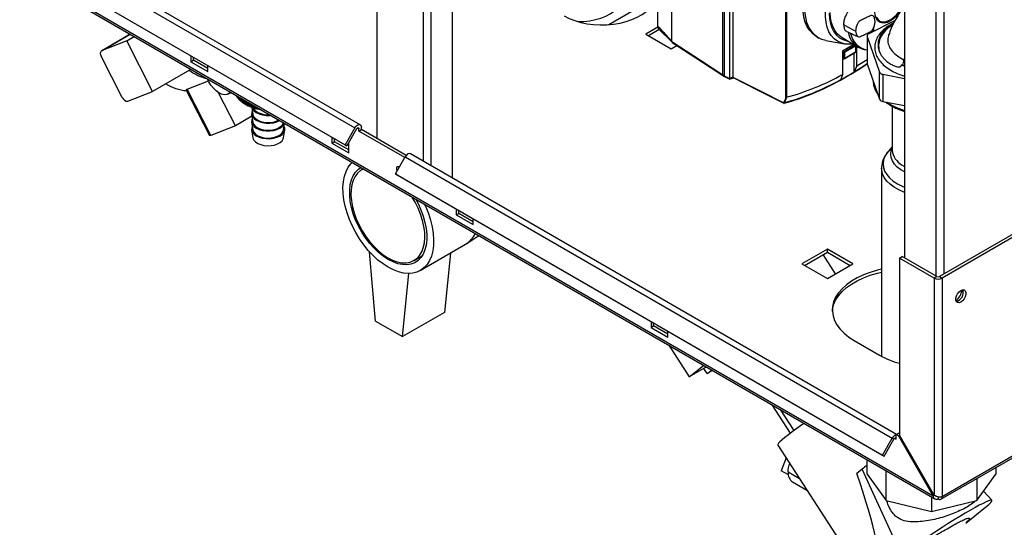
# Paper-space layout 'Blatt2' of a CAD drawing. Units: millimetres. Extents: x 0 to 4200, y 0 to 2970.
# Drawn here: x 3443 to 3858, y 574 to 788 of the extents above; entities that cross this region are included whole.
import ezdxf

# ---------------------------------------------------------------- set-up
doc = ezdxf.new("R2010")
doc.units = ezdxf.units.MM
doc.linetypes.add('SLD-Durchgehend', pattern=[0])
doc.layers.add('SLD-0', color=7, linetype='SLD-Durchgehend', lineweight=30)

psp = doc.layouts.new('Blatt2')

# ---------------------------------------------------------------- linework, layer by layer
at = {"linetype": 'SLD-Durchgehend', "lineweight": 30, "ltscale": 10}
for p, q in [((3811.61, 787.79), (3800.49, 782.13)), ((3799.82, 781.26), (3799.82, 769.83)), ((3799.85, 781.03), (3805.09, 766.04)), ((3799.85, 781.03), (3799.85, 769.6)), ((3799.85, 769.6), (3805.09, 754.61)), ((3805.09, 754.61), (3805.09, 766.04)), ((3806.41, 765.17), (3815.62, 763.38)), ((3806.41, 765.17), (3806.41, 753.74)), ((3806.41, 753.74), (3815.62, 751.95)), ((3808.09, 753.41), (3808.52, 753.13)), ((3810.43, 751.69), (3810.43, 733.25)), ((3810.43, 734.58), (3808.79, 732.72)), ((3805.93, 725.61), (3805.93, 646.45)), ((3814.55, 726.95), (3815.62, 726.31))]:
    psp.add_line(p, q, dxfattribs=at)
at = {"linetype": 'SLD-Durchgehend', "lineweight": 30, "ltscale": 10, "flags": 128}
for points in [[(3799.85, 769.6), (3799.82, 769.75), (3799.82, 769.83)], [(3815.62, 724.05), (3814.08, 724.94), (3812.56, 726.09), (3811.36, 727.36), (3810.48, 728.71), (3809.96, 730.12), (3809.8, 731.56), (3810, 733), (3810.43, 734.15)], [(3808.79, 732.72), (3808.29, 732.11), (3807.36, 730.63), (3806.78, 729.1), (3806.57, 727.53), (3806.72, 725.96), (3807.22, 724.42), (3808.08, 722.93), (3809.28, 721.52), (3810.79, 720.21), (3812.59, 719.03), (3814.64, 718.01), (3815.62, 717.61)], [(3815.62, 715.4), (3815.31, 715.52), (3813.13, 716.48), (3811.18, 717.6), (3809.5, 718.85), (3808.12, 720.22), (3807.06, 721.69), (3806.35, 723.22), (3805.98, 724.79), (3805.93, 725.61)]]:
    psp.add_lwpolyline(points, dxfattribs=at)
at = {"linetype": 'SLD-Durchgehend', "lineweight": 30, "ltscale": 100}
for centre, radius, start, end in [((3800.78, 781.23), 0.942, 107.5125, 192.0044), ((3806.56, 766.83), 1.67, 208.5006, 265.0642), ((3811.82, 762.73), 9.45, 182.205, 216.2994), ((3806.56, 755.4), 1.67, 208.5006, 265.0642), ((3823.46, 776.77), 27.97, 237.7005, 253.7136), ((3818.39, 733.96), 7.99, 185.1099, 241.3034)]:
    psp.add_arc(centre, radius, start, end, dxfattribs=at)
at = {"linetype": 'SLD-Durchgehend', "lineweight": 30, "ltscale": 10}
for points, knots in [([(3802.41, 762.27), (3802.43, 761.86), (3802.47, 760.88), (3802.9, 759.37), (3803.51, 757.97), (3804.09, 757.16), (3804.31, 756.85)], [0, 0, 0, 0, 0.222697, 0.518847, 0.816354, 1, 1, 1, 1]), ([(3807.53, 753.52), (3807.57, 753.49), (3807.92, 753.19), (3808.67, 752.7), (3810.03, 751.84), (3811.82, 750.93), (3813.8, 750.1), (3815.12, 749.7), (3815.62, 749.56)], [0, 0, 0, 0, 0.017404, 0.175051, 0.314649, 0.578721, 0.84271, 1, 1, 1, 1]), ([(3809.08, 733.02), (3809.05, 732.99), (3808.49, 732.48), (3807.72, 731.39), (3806.77, 729.74), (3806.19, 728.02), (3805.92, 726.6), (3805.96, 725.8), (3805.97, 725.61)], [0, 0, 0, 0, 0.015079, 0.261761, 0.475889, 0.705884, 0.927825, 1, 1, 1, 1])]:
    psp.add_open_spline(points, degree=3, knots=knots, dxfattribs=at)
at = {"layer": 'SLD-0', "ltscale": 10}
for p, q in [((3593.41, 1358.26), (3593.41, 738.1)), ((3613, 728.55), (3613, 1342.66)), ((3616.25, 726.67), (3616.25, 1340.79)), ((3625.23, 721.49), (3625.23, 1335.6)), ((3815.62, 1054.02), (3815.62, 687.8)), ((3828.84, 1046.51), (3828.84, 680.16)), ((3832.09, 1047.2), (3832.09, 680.98)), ((3717.61, 778.9), (3717.61, 844.83)), ((3739.11, 764.9), (3739.11, 832.42)), ((3586.39, 743.91), (3459.11, 817.38)), ((3456.81, 816.05), (3584.09, 742.58)), ((3827.63, 587.61), (3442.98, 809.67)), ((3443.2, 808.76), (3828.36, 586.42)), ((3452.71, 808.95), (3579.99, 735.48)), ((3739.67, 812.32), (3739.67, 764.45)), ((3741.87, 809.69), (3741.87, 763.33)), ((3453.46, 808.52), (3580.74, 735.04)), ((3743.34, 806.06), (3743.34, 763.98)), ((3711.72, 785.43), (3711.72, 799.69)), ((3704.37, 793.74), (3691.02, 786.03)), ((3765.63, 755.48), (3765.63, 792.8)), ((3765.91, 792.78), (3765.91, 755.47)), ((3711.77, 785.03), (3706.65, 782.08)), ((3707.71, 781.47), (3712.26, 784.09)), ((3712.03, 784.32), (3717.71, 778.61)), ((3790.98, 785.45), (3789.99, 785.95)), ((3790.98, 785.45), (3794.84, 783.48)), ((3802.33, 784.01), (3802.25, 783.02)), ((3802.56, 784.47), (3802.46, 783.13)), ((3811.03, 786.79), (3810.02, 786.22)), ((4014.46, 786.26), (3830.33, 679.96)), ((4015.52, 785.64), (3831.39, 679.35)), ((3489.55, 782.01), (3477.55, 775.07)), ((3477.65, 775.13), (3489.56, 782)), ((3488.06, 779.2), (3491.23, 781.03)), ((3706.65, 782.08), (3717.33, 775.91)), ((3778.7, 780.86), (3779.57, 780.38)), ((3788.93, 780.84), (3796.04, 776.53)), ((3794.84, 783.48), (3794.99, 783.4)), ((3808.92, 781.63), (3808.8, 781.37)), ((3808.88, 781.63), (3809.17, 782.24)), ((3809.03, 781.85), (3808.92, 781.63)), ((3488.06, 779.2), (3477.65, 775.13)), ((3498.96, 757.89), (3488.06, 779.2)), ((3717.33, 775.91), (3719.72, 777.3)), ((3717.61, 778.9), (3717.61, 778.89)), ((3782.51, 779.35), (3790.3, 777.94)), ((3794.25, 777.62), (3789.53, 774.89)), ((3790.03, 774.64), (3794.7, 777.34)), ((3794.95, 776.98), (3790.46, 774.4)), ((3794.95, 776.98), (3794.95, 777.19)), ((3795.1, 777.1), (3795.1, 776.9)), ((3795.1, 774.66), (3795.1, 776.9)), ((3795.1, 777.1), (3795.1, 774.66)), ((3795.46, 768.5), (3795.46, 776.88)), ((3798.61, 775.54), (3799.45, 775.46)), ((3803.03, 776.5), (3803.03, 776.38)), ((3486.17, 755.44), (3477.45, 772.49)), ((3515.1, 772.94), (3515.1, 770.45)), ((3516.16, 771.06), (3516.16, 772.33)), ((3789.53, 774.89), (3789.53, 765.07)), ((3789.89, 774.4), (3789.53, 774.6)), ((3789.53, 771.81), (3789.89, 771.64)), ((3789.53, 771.74), (3789.93, 771.54)), ((3789.56, 774.91), (3790.03, 774.64)), ((3789.89, 774.39), (3789.89, 774.4)), ((3790.32, 774.14), (3789.89, 774.39)), ((3789.89, 771.64), (3789.89, 774.39)), ((3789.89, 771.64), (3790.32, 771.9)), ((3789.89, 771.64), (3789.89, 771.64)), ((3790.03, 774.64), (3790.03, 774.64)), ((3790.03, 774.64), (3790.46, 774.4)), ((3794.96, 774.4), (3790.03, 771.56)), ((3790.46, 771.81), (3790.03, 771.56)), ((3790.03, 771.56), (3790.03, 771.55)), ((3790.32, 774.14), (3790.32, 771.9)), ((3790.46, 771.81), (3794.95, 774.4)), ((3794.31, 774.03), (3794.31, 765.99)), ((3794.96, 774.4), (3794.95, 774.4)), ((3794.96, 774.4), (3794.96, 774.4)), ((3795.1, 774.66), (3795.1, 774.66)), ((3795.1, 774.66), (3795.1, 774.65)), ((3815.31, 771.27), (3815.62, 771.74)), ((3815.31, 771.27), (3815.62, 771.14)), ((3515.1, 770.45), (3516.16, 771.06)), ((3515.1, 770.45), (3522.17, 766.36)), ((3522.17, 767.59), (3516.16, 771.06)), ((3522.17, 766.36), (3522.17, 768.86)), ((3794.58, 766.28), (3795.46, 768.5)), ((3814.71, 768.98), (3814.27, 769.16)), ((3814.27, 769.16), (3815.62, 768.62)), ((3815.62, 768.69), (3814.71, 768.98)), ((3514.46, 766.83), (3498.96, 757.89)), ((3739.67, 764.45), (3741.87, 763.33)), ((3739.77, 764.22), (3742, 763.09)), ((3743.86, 763.56), (3742.13, 763.09)), ((3788.79, 762.93), (3788.57, 762.67)), ((3789.53, 765.07), (3788.79, 762.93)), ((3794.31, 765.99), (3794.32, 766)), ((3794.32, 766), (3794.58, 766.28)), ((3513.45, 758.88), (3522.44, 762.4)), ((3523.41, 739.43), (3513.45, 758.88)), ((3788.57, 762.67), (3788.56, 762.67)), ((3488.56, 753.82), (3498.96, 757.89)), ((3513.14, 758.52), (3522.97, 739.31)), ((3533.81, 743.5), (3526.71, 757.38)), ((3530.62, 756.78), (3532.06, 757.47)), ((3534.21, 756.23), (3534.21, 756.08)), ((3534.24, 756.01), (3534.24, 756.21)), ((3534.41, 755.87), (3534.24, 756.01)), ((3534.41, 756.11), (3534.41, 755.72)), ((3534.46, 755.65), (3534.46, 756.08)), ((3534.65, 755.48), (3534.46, 755.65)), ((3534.65, 755.97), (3534.65, 755.35)), ((3534.7, 755.28), (3534.7, 755.94)), ((3534.92, 755.81), (3534.92, 754.99)), ((3534.98, 754.93), (3534.98, 755.78)), ((3535.22, 755.64), (3535.22, 754.65)), ((3535.28, 754.58), (3535.28, 755.61)), ((3535.55, 755.45), (3535.55, 754.31)), ((3535.61, 754.24), (3535.61, 755.42)), ((3535.9, 755.25), (3535.9, 753.97)), ((3535.97, 753.91), (3535.97, 755.21)), ((3536.28, 755.03), (3536.28, 753.65)), ((3536.36, 753.59), (3536.36, 754.98)), ((3536.69, 754.79), (3536.69, 753.34)), ((3536.77, 753.29), (3536.77, 754.75)), ((3765.9, 755.47), (3765.06, 753.18)), ((3765.91, 755.47), (3765.9, 755.47)), ((3537.12, 754.54), (3537.12, 753.05)), ((3537.21, 752.99), (3537.21, 754.49)), ((3537.58, 754.28), (3537.58, 752.76)), ((3537.67, 752.71), (3537.67, 754.23)), ((3537.8, 752.63), (3538.43, 752.27)), ((3538.06, 754), (3538.06, 752.49)), ((3538.16, 752.44), (3538.16, 753.95)), ((3538.56, 753.71), (3538.56, 752.23)), ((3538.66, 752.18), (3538.66, 753.65)), ((3539.09, 753.41), (3539.09, 751.99)), ((3539.19, 751.94), (3539.19, 753.35)), ((3539.63, 753.09), (3539.63, 751.76)), ((3539.74, 751.71), (3539.74, 753.03)), ((3540.19, 751.49), (3540.19, 752.77)), ((3540.19, 752.77), (3540.19, 751.54)), ((3540.3, 751.5), (3540.3, 752.71)), ((3540.69, 751.23), (3541.15, 748.26)), ((3540.74, 751.29), (3540.74, 752.45)), ((3540.77, 752.44), (3540.77, 751.34)), ((3540.89, 751.31), (3540.89, 752.37)), ((3541.32, 751.11), (3541.32, 752.12)), ((3541.37, 752.09), (3541.37, 751.16)), ((3541.48, 751.13), (3541.48, 752.03)), ((3541.9, 750.94), (3541.9, 751.78)), ((3541.98, 751.74), (3541.98, 751)), ((3542.1, 750.97), (3542.1, 751.67)), ((3542.5, 750.79), (3542.5, 751.44)), ((3542.6, 751.38), (3542.6, 750.85)), ((3542.72, 750.82), (3542.72, 751.31)), ((3543.11, 750.66), (3543.11, 751.08)), ((3543.24, 751.01), (3543.24, 750.72)), ((3543.36, 750.69), (3543.36, 750.94)), ((3543.74, 750.54), (3543.74, 750.73)), ((3543.88, 750.64), (3543.88, 750.6)), ((3540.76, 747.51), (3533.81, 743.5)), ((3540.65, 748.24), (3541.15, 745)), ((3533.81, 743.5), (3523.41, 739.43)), ((3540.65, 744.97), (3541.15, 741.73)), ((3554.1, 741.73), (3554.52, 744.5)), ((3584.09, 742.58), (3579.99, 735.48)), ((3585.24, 742.57), (3585.81, 742.24)), ((3585.81, 741.26), (3585.81, 742.24)), ((3586.87, 741.87), (3586.87, 742.85)), ((3540.65, 741.7), (3541.15, 738.46)), ((3554.1, 738.46), (3554.6, 741.7)), ((3574.49, 738.65), (3574.49, 736.16)), ((3584.84, 742.14), (3580.74, 735.04)), ((3585.81, 741.26), (3586.87, 741.87)), ((3605.16, 730.09), (3585.81, 741.26)), ((3605.76, 730.97), (3586.87, 741.87)), ((3574.49, 736.16), (3575.55, 736.77)), ((3574.49, 736.16), (3581.57, 732.07)), ((3575.55, 736.77), (3575.55, 738.04)), ((3581.57, 733.3), (3575.55, 736.77)), ((3579.99, 735.48), (3580.74, 735.04)), ((3581.57, 732.07), (3581.57, 736.47)), ((3601.21, 723.23), (3605.31, 730.33)), ((3605.31, 730.33), (3810.37, 611.95)), ((3812.19, 613.56), (3607.61, 731.66)), ((3587.75, 725.32), (3587.04, 724.91)), ((3601.21, 723.23), (3806.27, 604.85)), ((3601.96, 722.8), (3601.21, 723.23)), ((3601.96, 722.8), (3807.02, 604.42)), ((3626.82, 708.44), (3626.82, 705.95)), ((3626.82, 705.95), (3627.88, 706.56)), ((3626.82, 705.95), (3633.89, 701.87)), ((3627.88, 706.56), (3627.88, 707.83)), ((3633.89, 703.09), (3627.88, 706.56)), ((3633.89, 701.87), (3633.89, 704.36)), ((3631.24, 693.87), (3636.36, 697.26)), ((3611.68, 682.56), (3630.77, 693.58)), ((3830.91, 586.27), (4015.04, 692.57)), ((4015.52, 693.62), (3831.39, 587.32)), ((3592.88, 661.23), (3590.29, 690.43)), ((3609.04, 686.81), (3612.54, 688.82)), ((3624.34, 689.86), (3621.87, 664.91)), ((3783.09, 691.5), (3772.41, 685.33)), ((3773.47, 684.72), (3783.09, 690.27)), ((3786.54, 681.16), (3781.31, 689.25)), ((3793.77, 685.33), (3783.09, 691.5)), ((3783.09, 690.27), (3783.09, 691.5)), ((3783.09, 690.27), (3792.71, 684.72)), ((3813.5, 687.8), (3814.56, 688.41)), ((3829.19, 679.96), (3814.56, 688.41)), ((3772.41, 685.33), (3783.09, 679.17)), ((3783.09, 679.17), (3793.77, 685.33)), ((3792.68, 684.74), (3792.69, 684.71)), ((3813.5, 687.8), (3813.5, 613.25)), ((3828.13, 679.35), (3813.5, 687.8)), ((3604.19, 654.7), (3606.82, 681.29)), ((3829.19, 679.96), (3828.13, 679.35)), ((3828.13, 679.35), (3828.13, 587.9)), ((3830.33, 679.96), (3831.39, 679.35)), ((3831.39, 679.35), (3831.39, 587.32)), ((3621.87, 664.91), (3604.19, 654.7)), ((3592.88, 661.23), (3604.19, 654.7)), ((3708.84, 661.09), (3708.84, 658.6)), ((3709.91, 659.21), (3709.91, 660.48)), ((3708.84, 658.6), (3709.91, 659.21)), ((3708.84, 658.6), (3715.92, 654.52)), ((3715.92, 655.74), (3709.91, 659.21)), ((3715.92, 654.52), (3715.92, 657.01)), ((3716.32, 651.1), (3724.94, 637.77)), ((3794.4, 653.09), (3805.01, 646.96)), ((3724.94, 637.77), (3731, 642.62)), ((3732.17, 641.95), (3724.94, 637.77)), ((3732.51, 639.12), (3731.09, 641.32)), ((3732.51, 639.12), (3734.42, 640.65)), ((3734.79, 640.43), (3732.51, 639.12)), ((3759.7, 626.05), (3767.49, 614)), ((3763.29, 623.98), (3769.01, 615.14)), ((3812.08, 613.49), (3813.14, 614.11)), ((3813.5, 613.9), (3813.14, 614.11)), ((3806.27, 604.85), (3810.37, 611.95)), ((3807.02, 604.42), (3811.12, 611.52)), ((3811.12, 611.52), (3810.37, 611.95)), ((3811.52, 611.94), (3812.08, 611.61)), ((3812.08, 613.38), (3812.08, 613.49)), ((3813, 612.97), (3812.08, 613.49)), ((3812.08, 611.61), (3812.08, 613.38)), ((3813.5, 613.25), (3813, 612.97)), ((3813, 612.97), (3827.63, 587.61)), ((3828.13, 587.9), (3813.5, 613.25)), ((3762.19, 609.07), (3800.1, 550.44)), ((3765.7, 603.63), (3763.6, 598.26)), ((3799.87, 596.74), (3799.87, 602.86)), ((3806.27, 604.85), (3807.02, 604.42)), ((3766.66, 596.49), (3763.6, 598.26)), ((3771.36, 594.88), (3766.57, 597.65)), ((3797.74, 598.89), (3795.48, 597.11)), ((3814.51, 562.58), (3797.74, 598.89)), ((3807.8, 585.7), (3807.8, 598.29)), ((3853.99, 599.6), (3853.99, 596.74)), ((3768.44, 593.53), (3774.5, 590.03)), ((3799.87, 596.74), (3807.8, 585.7)), ((3846.07, 585.7), (3853.99, 596.74)), ((3846.07, 595.02), (3846.07, 585.7)), ((3852.42, 585.87), (3848.9, 589.65)), ((3807.8, 585.7), (3826.93, 581.12)), ((3826.93, 587.24), (3826.93, 581.12)), ((3826.93, 581.12), (3846.07, 585.7)), ((3827.63, 587.61), (3828.13, 587.9)), ((3829.76, 587.24), (3829.76, 586.39)), ((3841.43, 576.23), (3848.95, 582.35))]:
    psp.add_line(p, q, dxfattribs=at)
at = {"layer": 'SLD-0', "ltscale": 10, "flags": 128}
for points in [[(3672.25, 789.73), (3674.37, 788.65), (3676.71, 787.74), (3679.23, 787), (3681.88, 786.44), (3684.64, 786.09), (3687.45, 785.93), (3690.28, 785.99), (3693.07, 786.24), (3695.78, 786.7), (3698.38, 787.34), (3700.81, 788.17), (3703.04, 789.17), (3705.04, 790.33), (3706.77, 791.62), (3708.21, 793.02), (3709.33, 794.52), (3710.12, 796.08), (3710.56, 797.69), (3710.65, 799.32), (3710.38, 800.95), (3709.77, 802.54), (3708.81, 804.08), (3707.53, 805.53), (3705.94, 806.88), (3704.07, 808.1)], [(3793.6, 777.88), (3792.41, 777.78), (3790.57, 777.89), (3788.85, 778.32), (3787.3, 779.07), (3785.92, 780.12), (3784.74, 781.46), (3783.78, 783.07), (3783.04, 784.93), (3782.55, 787.01), (3782.3, 789.29), (3782.3, 791.73), (3782.55, 794.29), (3783.04, 796.94), (3783.78, 799.65), (3784.74, 802.37), (3785.92, 805.08), (3786.34, 805.94)], [(3678.06, 787.31), (3678.12, 787.31), (3680.64, 787.39), (3683.12, 787.66), (3685.51, 788.14), (3687.76, 788.8), (3689.82, 789.64), (3691.67, 790.63), (3693.26, 791.76), (3694.56, 793.01), (3695.55, 794.35), (3696.2, 795.76), (3696.51, 797.21), (3696.46, 798.66), (3696.07, 800.1), (3695.33, 801.5), (3695.24, 801.63)], [(3778.7, 780.86), (3778.41, 781.03), (3776.93, 782.12), (3775.65, 783.51), (3774.59, 785.17), (3773.76, 787.1), (3773.18, 789.25), (3772.84, 791.61), (3772.75, 794.15), (3772.92, 796.82)], [(3782.51, 779.35), (3780.77, 779.83), (3779.11, 780.65), (3777.63, 781.79), (3776.37, 783.24), (3775.32, 784.96), (3774.52, 786.95), (3773.97, 789.17), (3773.67, 791.6), (3773.63, 794.2), (3773.85, 796.94), (3774.34, 799.78)], [(3814.39, 792.56), (3814.37, 792.51), (3813.37, 791), (3812.23, 789.64), (3811, 788.49), (3809.72, 787.61), (3808.44, 787.01), (3807.2, 786.73), (3806.07, 786.78), (3805.07, 787.15), (3804.25, 787.83), (3803.64, 788.79), (3803.27, 790), (3803.14, 791.4), (3803.27, 792.96), (3803.64, 794.6), (3804.25, 796.26), (3804.29, 796.34)], [(3803.7, 789.38), (3803.82, 789.11), (3804.44, 788.18), (3805.26, 787.55), (3806.26, 787.23), (3807.4, 787.25), (3808.63, 787.59), (3809.89, 788.24), (3811.15, 789.19), (3812.33, 790.38), (3813.41, 791.78), (3814.33, 793.31), (3815.05, 794.93), (3815.5, 796.35)], [(3783.88, 790.94), (3784.01, 788.66), (3784.38, 786.56), (3785, 784.66), (3785.86, 783.01), (3786.93, 781.63), (3788.21, 780.53), (3789.68, 779.73), (3791.31, 779.25), (3791.5, 779.22)], [(3788.93, 780.84), (3788.72, 780.97), (3787.42, 782.03), (3786.34, 783.38), (3785.48, 785), (3784.85, 786.87), (3784.47, 788.95), (3784.34, 791.21)], [(3802.32, 783.06), (3802.33, 783.1), (3802.42, 784.37)], [(3717.61, 778.89), (3729.65, 771.06), (3739.11, 764.9)], [(3717.73, 778.59), (3727.69, 772.11), (3739.72, 764.28)], [(3477.45, 772.49), (3477.26, 772.91), (3477.13, 773.34), (3477.06, 773.76), (3477.06, 774.14), (3477.12, 774.48), (3477.24, 774.77), (3477.42, 774.99), (3477.65, 775.13)], [(3799.82, 771.27), (3798.45, 770.38), (3795.46, 768.5)], [(3794.32, 766), (3797.3, 767.86), (3799.87, 769.55)], [(3794.58, 766.28), (3797.58, 768.16), (3799.84, 769.64)], [(3531.68, 757.69), (3531, 757), (3530.13, 756.6), (3529.11, 756.52), (3527.99, 756.76), (3526.83, 757.31), (3525.66, 758.15), (3524.54, 759.24), (3523.53, 760.53), (3522.66, 761.97), (3522.07, 763.23)], [(3741.87, 763.33), (3742.05, 763.41), (3742.24, 763.49), (3742.42, 763.57), (3742.6, 763.65), (3742.79, 763.73), (3742.97, 763.81), (3743.15, 763.9), (3743.34, 763.98)], [(3743.59, 763.74), (3743.41, 763.65), (3743.23, 763.57), (3743.04, 763.49), (3742.86, 763.41), (3742.68, 763.33), (3742.49, 763.25), (3742.31, 763.17), (3742.13, 763.09)], [(3743.34, 763.98), (3755.31, 757.89), (3764.71, 753.11)], [(3743.43, 763.75), (3753.78, 758.49), (3764.71, 752.94)], [(3540.71, 751.22), (3540.99, 750.58), (3541.65, 749.76), (3542.61, 749.04), (3543.82, 748.47), (3545.22, 748.06), (3546.74, 747.85), (3548.31, 747.84), (3548.69, 747.87)], [(3541.29, 751.02), (3541.55, 750.52), (3542.25, 749.75), (3543.24, 749.09), (3544.46, 748.58), (3545.85, 748.25), (3547.34, 748.11), (3548.24, 748.12)], [(3540.92, 749.76), (3540.68, 749.1), (3540.66, 748.2), (3540.99, 747.31), (3541.65, 746.49), (3542.61, 745.78), (3543.82, 745.2), (3545.22, 744.8), (3546.74, 744.58), (3548.31, 744.57), (3549.84, 744.76), (3551.27, 745.14), (3552.48, 745.68)], [(3540.92, 746.49), (3540.68, 745.84), (3540.66, 744.93), (3540.99, 744.05), (3541.65, 743.23), (3542.61, 742.51), (3543.82, 741.94), (3545.22, 741.53), (3546.74, 741.32), (3548.31, 741.31), (3549.84, 741.5), (3551.27, 741.88), (3552.5, 742.43), (3553.5, 743.13), (3554.2, 743.94), (3554.48, 744.52)], [(3541.15, 748.26), (3541.18, 748.1), (3541.55, 747.26), (3542.25, 746.48), (3543.24, 745.83), (3544.46, 745.32), (3545.85, 744.98), (3547.34, 744.84), (3548.85, 744.91), (3550.29, 745.17), (3551.58, 745.62), (3552.12, 745.88)], [(3540.92, 743.22), (3540.68, 742.57), (3540.66, 741.66), (3540.99, 740.78), (3541.65, 739.96), (3542.61, 739.24), (3543.82, 738.67), (3545.22, 738.27), (3546.74, 738.05), (3548.31, 738.04), (3549.84, 738.23), (3551.27, 738.61), (3552.5, 739.16), (3553.5, 739.86), (3554.2, 740.67), (3554.57, 741.55), (3554.59, 742.46), (3554.33, 743.22)], [(3541.15, 745), (3541.18, 744.84), (3541.55, 743.99), (3542.25, 743.22), (3543.24, 742.56), (3544.46, 742.05), (3545.85, 741.72), (3547.34, 741.58), (3548.85, 741.64), (3550.29, 741.91), (3551.58, 742.35), (3552.67, 742.96), (3553.48, 743.69), (3553.97, 744.52), (3554.05, 744.77)], [(3584.09, 742.58), (3584.48, 743.13), (3584.92, 743.57), (3585.4, 743.87), (3585.86, 744.01), (3586.27, 743.96), (3586.59, 743.74), (3586.8, 743.36), (3586.87, 742.85)], [(3584.84, 742.14), (3584.98, 742.34), (3585.13, 742.49), (3585.3, 742.6), (3585.46, 742.64), (3585.6, 742.63), (3585.71, 742.55), (3585.78, 742.42), (3585.81, 742.24)], [(3523.41, 739.43), (3523.19, 739.35), (3523.04, 739.31), (3522.98, 739.31), (3522.97, 739.31)], [(3541.15, 741.73), (3541.18, 741.57), (3541.55, 740.72), (3542.25, 739.95), (3543.24, 739.29), (3544.46, 738.78), (3545.85, 738.45), (3547.34, 738.31), (3548.85, 738.38), (3550.29, 738.64), (3551.58, 739.09), (3552.67, 739.69), (3553.48, 740.43), (3553.97, 741.25), (3554.1, 741.73)], [(3541.15, 738.46), (3541.18, 738.3), (3541.55, 737.46), (3542.25, 736.69), (3543.24, 736.03), (3544.46, 735.52), (3545.85, 735.18), (3547.34, 735.05), (3548.85, 735.11), (3550.29, 735.37), (3551.58, 735.82), (3552.67, 736.43), (3553.48, 737.16), (3553.97, 737.99), (3554.1, 738.46)], [(3607.61, 731.66), (3607.49, 731.71), (3607.08, 731.76), (3606.61, 731.63), (3606.14, 731.33), (3605.69, 730.88), (3605.31, 730.33)], [(3598.18, 683.89), (3596.01, 685.29), (3593.86, 686.96), (3591.77, 688.88), (3589.76, 691.02), (3587.86, 693.35), (3586.1, 695.85), (3584.49, 698.48), (3583.06, 701.21), (3581.83, 703.99), (3580.82, 706.81), (3580.02, 709.61), (3579.47, 712.36), (3579.16, 715.03), (3579.1, 717.59), (3579.28, 719.99), (3579.72, 722.2), (3580.39, 724.21), (3581.3, 725.98), (3582.42, 727.48), (3582.99, 728.06)], [(3598.18, 687.16), (3596.14, 688.48), (3594.14, 690.08), (3592.2, 691.93), (3590.35, 694.01), (3588.62, 696.26), (3587.05, 698.68), (3585.65, 701.2), (3584.45, 703.8), (3583.47, 706.44), (3582.71, 709.07), (3582.21, 711.64), (3581.95, 714.13), (3581.95, 716.49), (3582.21, 718.68), (3582.71, 720.67), (3583.47, 722.43), (3584.45, 723.93), (3585.65, 725.14), (3586.68, 725.86)], [(3601.98, 724.58), (3601.84, 724.94), (3601.75, 725.52), (3601.84, 726), (3602.11, 726.3), (3602.5, 726.38), (3602.94, 726.23)], [(3602.82, 726.02), (3602.81, 726.14), (3602.82, 726.29)], [(3587.8, 725.29), (3586.52, 724.58), (3585.28, 723.5), (3584.25, 722.13), (3583.44, 720.49), (3582.87, 718.61), (3582.56, 716.52), (3582.49, 714.26), (3582.68, 711.86), (3583.13, 709.36), (3583.82, 706.8), (3584.74, 704.23), (3585.88, 701.68), (3587.22, 699.2), (3588.74, 696.83), (3590.41, 694.61), (3592.2, 692.58), (3594.09, 690.76), (3596.05, 689.19), (3598.04, 687.89)], [(3598.04, 687.89), (3600.03, 686.89), (3601.99, 686.2), (3603.88, 685.84), (3605.67, 685.8), (3607.35, 686.09), (3608.86, 686.71), (3610.2, 687.64), (3611.34, 688.87), (3612.27, 690.37), (3612.95, 692.14), (3613.4, 694.13), (3613.59, 696.31), (3613.53, 698.64), (3613.21, 701.1), (3612.64, 703.63), (3611.83, 706.21), (3610.8, 708.77), (3609.56, 711.29), (3608.29, 713.46)], [(3609.62, 712.69), (3610.71, 710.68), (3611.91, 708.08), (3612.9, 705.44), (3613.65, 702.81), (3614.16, 700.24), (3614.41, 697.75), (3614.41, 695.39), (3614.16, 693.2), (3613.65, 691.21), (3612.9, 689.45), (3611.91, 687.95), (3610.71, 686.73), (3609.32, 685.82), (3607.74, 685.23), (3606.02, 684.96), (3604.17, 685.02), (3602.23, 685.41), (3600.22, 686.13), (3598.18, 687.16)], [(3613.37, 710.52), (3613.94, 709.29), (3615.07, 706.48), (3615.97, 703.67), (3616.65, 700.89), (3617.08, 698.17), (3617.27, 695.55), (3617.2, 693.07), (3616.89, 690.76), (3616.34, 688.64), (3615.55, 686.76), (3614.53, 685.12), (3613.3, 683.75), (3611.87, 682.67), (3610.27, 681.9), (3608.5, 681.43), (3606.61, 681.29), (3604.6, 681.47), (3602.51, 681.97), (3600.36, 682.78), (3598.18, 683.89)], [(3805.93, 683.04), (3804.23, 682.65), (3801.18, 681.77), (3798.3, 680.71), (3795.64, 679.48), (3793.23, 678.09), (3791.09, 676.55), (3789.26, 674.89), (3787.74, 673.13), (3786.57, 671.28), (3785.74, 669.37), (3785.28, 667.42), (3785.19, 665.45), (3785.47, 663.49), (3786.11, 661.56), (3787.11, 659.67), (3788.46, 657.86), (3790.14, 656.15), (3792.13, 654.55), (3794.4, 653.09)], [(3785.2, 665.33), (3785.28, 666.2), (3785.74, 668.15), (3786.57, 670.06), (3787.74, 671.91), (3789.26, 673.67), (3791.09, 675.33), (3793.23, 676.86), (3795.64, 678.26), (3798.3, 679.49), (3801.18, 680.55), (3804.23, 681.42), (3805.93, 681.81)], [(3839.31, 674.12), (3840.03, 674.39), (3840.67, 674.34), (3841.14, 673.96), (3841.39, 673.3), (3841.39, 672.45), (3841.14, 671.51), (3840.67, 670.58), (3840.03, 669.79), (3839.31, 669.22), (3838.58, 668.95), (3837.94, 669.01), (3837.47, 669.39), (3837.22, 670.04), (3837.22, 670.89), (3837.47, 671.84), (3837.94, 672.76), (3838.58, 673.56), (3839.31, 674.12)], [(3773.3, 618.2), (3772.3, 617.51), (3770.23, 616.03), (3768.34, 614.64), (3766.67, 613.38), (3765.23, 612.24), (3764.05, 611.26), (3763.15, 610.44), (3762.53, 609.8), (3762.21, 609.34), (3762.19, 609.07)], [(3812.08, 611.61), (3812.06, 611.79), (3811.99, 611.92), (3811.88, 612), (3811.73, 612.02), (3811.57, 611.97), (3811.41, 611.87), (3811.25, 611.71), (3811.12, 611.52)], [(3848.95, 582.35), (3850.21, 583.38), (3851.21, 584.25), (3851.92, 584.95), (3852.34, 585.47), (3852.46, 585.79), (3852.28, 585.93), (3851.79, 585.87), (3851.02, 585.61), (3849.97, 585.16), (3848.65, 584.53), (3847.08, 583.72), (3845.29, 582.75), (3843.31, 581.63), (3841.15, 580.37), (3838.86, 579), (3836.46, 577.54), (3834, 576), (3831.5, 574.4), (3829, 572.78), (3826.54, 571.16), (3824.16, 569.55), (3821.89, 567.99), (3819.75, 566.48), (3817.8, 565.07), (3816.04, 563.76), (3814.51, 562.58)]]:
    psp.add_lwpolyline(points, dxfattribs=at)
at = {"layer": 'SLD-0', "ltscale": 100}
for centre, radius, start, end in [((3800.62, 784.18), 8.87, 187.1974, 256.8957), ((3801.35, 783.86), 8.6, 189.9996, 259.7115), ((3809.83, 771.47), 5.48, 332.9868, 357.9691), ((3718.81, 889.96), 145.09, 298.8173, 303.9543), ((3526.93, 783.56), 20.86, 233.2808, 256.2225), ((3735.26, 859.48), 110.4, 285.6597, 299.0045), ((3737.56, 859.01), 107.35, 285.3148, 298.9539), ((3721.81, 884.94), 139.3, 298.6313, 301.3634), ((3514.61, 777.46), 19.24, 238.3276, 266.0163), ((3734.72, 859.76), 111.02, 285.8034, 299.0119), ((3488.41, 756.17), 2.36, 198.0487, 273.6519), ((3539.44, 758.79), 5.89, 207.2948, 208.0727), ((3539.82, 759), 6.33, 211.307, 212.0487), ((3540.24, 759.28), 6.83, 215.1265, 215.8311), ((3540.7, 759.63), 7.4, 218.7516, 219.4195), ((3541.18, 760.05), 8.04, 222.1855, 222.8177), ((3541.68, 760.53), 8.74, 225.4348, 226.0328), ((3542.19, 761.09), 9.5, 228.5086, 229.0745), ((3542.71, 761.71), 10.31, 231.4176, 231.9533), ((3543.23, 762.4), 11.17, 234.1732, 234.6811), ((3543.73, 763.14), 12.07, 236.7873, 237.2696), ((3544.22, 763.94), 13, 239.2715, 239.7305), ((3544.69, 764.77), 13.96, 241.6374, 242.0751), ((3546.59, 767), 16.84, 241.019, 262.8169), ((3545.14, 765.64), 14.93, 243.8959, 244.3143), ((3545.55, 766.53), 15.91, 246.0574, 246.4585), ((3545.92, 767.43), 16.89, 248.1315, 248.517), ((3546.26, 768.32), 17.84, 250.1275, 250.4991), ((3546.56, 769.2), 18.77, 252.0537, 252.413), ((3546.81, 770.05), 19.66, 253.9182, 254.2666), ((3547.03, 770.86), 20.49, 255.7283, 256.0672), ((3547.21, 771.61), 21.27, 257.491, 257.8216), ((3547.35, 772.3), 21.97, 259.2127, 259.5362), ((3547.45, 772.91), 22.59, 260.8996, 261.2171), ((3763.97, 753.75), 0.981, 319.2107, 329.3853), ((3764.89, 753.24), 0.217, 215.5697, 285.0659), ((3764.99, 753.41), 0.232, 220.6022, 287.4527), ((3764.9, 753.02), 0.101, 274.4824, 303.8778), ((3764.12, 753.76), 1.1, 318.651, 328.6416), ((3625.47, 702.35), 10.25, 301.1235, 335.7521), ((3625.57, 702.27), 10.13, 300.9043, 335.9713), ((3829.76, 682.49), 3.54, 242.6097, 297.3903), ((3829.76, 681.05), 1.23, 242.6097, 297.3903), ((3834.24, 674.6), 5.5, 302.3799, 357.0685), ((3836.45, 673.32), 3.88, 283.6925, 16.3128), ((3823.54, 679.94), 37.83, 240.6686, 254.6003), ((3812.81, 610.75), 2.73, 105.5616, 153.7931), ((3771.03, 597.18), 4.48, 174.0137, 234.6741), ((3847.36, 535.8), 80.27, 126.2704, 128.1812), ((3830.39, 587.16), 1, 230.7967, 9.214)]:
    psp.add_arc(centre, radius, start, end, dxfattribs=at)
psp.add_ellipse((3743.49, 684.94), major_axis=(-60.3, 131.48), ratio=0.103315, start_param=3.255311, end_param=3.934462, dxfattribs=at)
at = {"layer": 'SLD-0', "ltscale": 10}
for points, knots in [([(3815.62, 793.9), (3815.49, 793.74), (3814.79, 792.88), (3813.55, 791.09), (3811.75, 788.17), (3810.1, 785.02), (3809.29, 782.62), (3808.95, 781.62)], [0, 0, 0, 0, 0.043119, 0.24616, 0.497112, 0.789253, 1, 1, 1, 1]), ([(3789.99, 785.95), (3790.04, 786.54), (3790.12, 787.72), (3790.73, 789.44), (3791.34, 790.66), (3791.7, 791.18), (3791.82, 791.35)], [0, 0, 0, 0, 0.336847, 0.673902, 0.895241, 1, 1, 1, 1]), ([(3803.2, 787.4), (3803.16, 787.83), (3803.07, 788.78), (3802.53, 789.71), (3801.63, 790.11), (3800.71, 789.51), (3799.89, 789.15), (3799.1, 788.74), (3798.3, 788.37), (3797.48, 787.93), (3796.56, 787.64), (3795.66, 786.37), (3795.12, 784.9), (3795.03, 783.87), (3794.99, 783.4)], [0, 0, 0, 0, 0.101926, 0.224905, 0.29771, 0.370199, 0.436632, 0.5, 0.563368, 0.629801, 0.70229, 0.775096, 0.898075, 1, 1, 1, 1]), ([(3711.72, 785.43), (3712.81, 784.21), (3714.78, 782.03), (3716.74, 779.86), (3717.61, 778.9)], [0, 0, 0, 0, 0.557795, 1, 1, 1, 1]), ([(3712.13, 784.24), (3712.11, 784.26), (3711.94, 784.35), (3711.78, 784.76), (3711.74, 785.21), (3711.72, 785.43)], [0, 0, 0, 0, 0.0715718, 0.5355234, 1, 1, 1, 1]), ([(3789.99, 785.95), (3790.04, 785.43), (3790.13, 784.37), (3790.68, 783.46), (3791.18, 783.24), (3791.35, 783.17)], [0, 0, 0, 0, 0.395134, 0.790513, 1, 1, 1, 1]), ([(3794.99, 783.4), (3795.03, 782.97), (3795.12, 782.02), (3795.66, 781.09), (3796.56, 780.69), (3797.48, 781.29), (3798.3, 781.66), (3799.1, 782.06), (3799.89, 782.43), (3800.71, 782.87), (3801.63, 783.16), (3802.53, 784.44), (3803.07, 785.9), (3803.16, 786.93), (3803.2, 787.4)], [0, 0, 0, 0, 0.101925, 0.224903, 0.29771, 0.370198, 0.436631, 0.5, 0.563368, 0.6298, 0.702289, 0.775095, 0.898074, 1, 1, 1, 1]), ([(3810.08, 786.19), (3809.52, 785.87), (3808.04, 785.03), (3806.18, 783.41), (3804.5, 781.41), (3803.43, 779.28), (3802.95, 777.07), (3803.09, 774.85), (3803.84, 772.67), (3805.19, 770.59), (3807.1, 768.66), (3809.52, 766.93), (3812.35, 765.44), (3814.53, 764.69), (3815.62, 764.31)], [0, 0, 0, 0, 0.053308, 0.139486, 0.225665, 0.311843, 0.398022, 0.4842, 0.570378, 0.656557, 0.742735, 0.828913, 0.915092, 1, 1, 1, 1]), ([(3811.03, 786.78), (3810.46, 786.43), (3809.22, 785.69), (3807.67, 784.38), (3806.33, 782.92), (3805.33, 781.37), (3804.68, 779.76), (3804.39, 778.11), (3804.44, 776.46), (3804.78, 775.37), (3804.95, 774.83)], [0, 0, 0, 0, 0.111168, 0.238144, 0.36512, 0.492096, 0.619072, 0.746048, 0.873024, 1, 1, 1, 1]), ([(3810.73, 786), (3809.82, 785.41), (3807.68, 784.01), (3805.63, 781.27), (3804.44, 778.07), (3804.78, 775.91), (3804.95, 774.83)], [0, 0, 0, 0, 0.195193, 0.463435, 0.731697, 1, 1, 1, 1]), ([(3791.22, 783.2), (3792.16, 782.78), (3793.82, 782.04), (3795.44, 781.22), (3796.15, 780.86)], [0, 0, 0, 0, 0.5633135, 1, 1, 1, 1]), ([(3808.8, 781.37), (3808.66, 780.61), (3808.38, 779.09), (3809.03, 776.83), (3810.42, 774.73), (3812.5, 772.82), (3814.37, 771.79), (3815.31, 771.27)], [0, 0, 0, 0, 0.1972623, 0.3954279, 0.5950538, 0.7964983, 1, 1, 1, 1]), ([(3717.74, 778.6), (3717.73, 778.6), (3717.68, 778.62), (3717.63, 778.72), (3717.62, 778.84), (3717.61, 778.89)], [0, 0, 0, 0, 0.080287, 0.555005, 1, 1, 1, 1]), ([(3795.1, 776.9), (3795.1, 776.91), (3795.1, 776.94), (3795.08, 776.98), (3795.06, 777), (3795.03, 777.01), (3794.99, 777), (3794.96, 776.99), (3794.95, 776.98)], [0, 0, 0, 0, 0.145398, 0.333777, 0.5, 0.666223, 0.854602, 1, 1, 1, 1]), ([(3789.89, 774.4), (3789.89, 774.42), (3789.89, 774.45), (3789.92, 774.51), (3789.95, 774.57), (3789.99, 774.62), (3790.02, 774.63), (3790.03, 774.64)], [0, 0, 0, 0, 0.21214, 0.424054, 0.638862, 0.853157, 1, 1, 1, 1]), ([(3790.03, 771.55), (3790.01, 771.55), (3789.98, 771.53), (3789.94, 771.53), (3789.91, 771.56), (3789.89, 771.59), (3789.89, 771.62), (3789.89, 771.64)], [0, 0, 0, 0, 0.2121401, 0.4240538, 0.6388623, 0.8531571, 1, 1, 1, 1]), ([(3790.46, 774.4), (3790.45, 774.39), (3790.43, 774.37), (3790.39, 774.34), (3790.36, 774.29), (3790.33, 774.24), (3790.32, 774.18), (3790.32, 774.15), (3790.32, 774.14)], [0, 0, 0, 0, 0.145398, 0.333777, 0.5, 0.666223, 0.854602, 1, 1, 1, 1]), ([(3790.32, 771.9), (3790.32, 771.89), (3790.32, 771.86), (3790.33, 771.82), (3790.36, 771.8), (3790.39, 771.79), (3790.43, 771.79), (3790.45, 771.81), (3790.46, 771.81)], [0, 0, 0, 0, 0.145398, 0.333777, 0.5, 0.666223, 0.854602, 1, 1, 1, 1]), ([(3794.95, 774.4), (3794.96, 774.41), (3794.99, 774.43), (3795.03, 774.46), (3795.06, 774.51), (3795.08, 774.56), (3795.1, 774.61), (3795.1, 774.65), (3795.1, 774.66)], [0, 0, 0, 0, 0.145398, 0.333777, 0.5, 0.666223, 0.854602, 1, 1, 1, 1]), ([(3795.1, 774.65), (3795.1, 774.63), (3795.1, 774.59), (3795.08, 774.53), (3795.04, 774.47), (3795, 774.43), (3794.97, 774.41), (3794.96, 774.4)], [0, 0, 0, 0, 0.21214, 0.424054, 0.638862, 0.853157, 1, 1, 1, 1]), ([(3804.95, 774.83), (3805.17, 774.33), (3805.58, 773.41), (3806.45, 772.22), (3807.54, 771.05), (3808.87, 769.97), (3810.48, 769.04), (3811.92, 768.47), (3813.03, 768.26), (3813.67, 768.31), (3813.93, 768.41), (3814.09, 768.51), (3814.2, 768.64), (3814.27, 768.8), (3814.29, 768.97), (3814.28, 769.1), (3814.27, 769.16)], [0, 0, 0, 0, 0.158237, 0.291609, 0.40009, 0.571537, 0.705456, 0.822475, 0.904565, 0.935099, 0.947403, 0.957999, 0.967687, 0.977317, 0.987867, 1, 1, 1, 1]), ([(3739.11, 764.9), (3739.11, 764.89), (3739.12, 764.86), (3739.15, 764.81), (3739.23, 764.72), (3739.42, 764.56), (3739.58, 764.43), (3739.69, 764.34)], [0, 0, 0, 0, 0.04664, 0.09585, 0.206195, 0.46631, 1, 1, 1, 1]), ([(3739.79, 764.22), (3739.79, 764.22), (3739.75, 764.22), (3739.7, 764.29), (3739.68, 764.39), (3739.67, 764.45)], [0, 0, 0, 0, 0.013473, 0.398549, 1, 1, 1, 1]), ([(3741.87, 763.33), (3741.87, 763.33), (3741.87, 763.33), (3741.87, 763.33), (3741.87, 763.33)], [0, 0, 0, 0, 0.5599999, 1, 1, 1, 1]), ([(3742.13, 763.09), (3742.09, 763.08), (3742.02, 763.07), (3741.94, 763.12), (3741.88, 763.21), (3741.87, 763.29), (3741.87, 763.33)], [0, 0, 0, 0, 0.261024, 0.52197, 0.783288, 1, 1, 1, 1]), ([(3742.13, 763.09), (3742.13, 763.09), (3742.13, 763.09), (3742.13, 763.09), (3742.13, 763.09)], [0, 0, 0, 0, 0.56, 1, 1, 1, 1]), ([(3743.34, 763.98), (3743.34, 763.98), (3743.34, 763.98), (3743.34, 763.98), (3743.34, 763.98)], [0, 0, 0, 0, 0.56, 1, 1, 1, 1]), ([(3743.34, 763.98), (3743.34, 763.93), (3743.35, 763.85), (3743.39, 763.77), (3743.43, 763.76), (3743.44, 763.76)], [0, 0, 0, 0, 0.457096, 0.914052, 1, 1, 1, 1]), ([(3513.18, 758.54), (3513.15, 758.57), (3513.07, 758.66), (3513.23, 758.79), (3513.41, 758.86), (3513.45, 758.88)], [0, 0, 0, 0, 0.28475, 0.843204, 1, 1, 1, 1]), ([(3534.92, 755.11), (3534.92, 755.11), (3534.85, 755.17), (3534.77, 755.23), (3534.7, 755.28)], [0, 0, 0, 0, 0.030284, 1, 1, 1, 1]), ([(3535.22, 754.74), (3535.21, 754.75), (3535.13, 754.81), (3535.05, 754.87), (3534.98, 754.93)], [0, 0, 0, 0, 0.11816, 1, 1, 1, 1]), ([(3764.81, 753.25), (3764.95, 753.5), (3765.31, 754.16), (3765.51, 754.98), (3765.63, 755.48)], [0, 0, 0, 0, 0.3756848, 1, 1, 1, 1]), ([(3765.63, 755.48), (3765.65, 755.47), (3765.7, 755.45), (3765.77, 755.44), (3765.85, 755.44), (3765.89, 755.46), (3765.9, 755.47)], [0, 0, 0, 0, 0.252397, 0.524839, 0.770124, 1, 1, 1, 1]), ([(3535.55, 754.38), (3535.53, 754.4), (3535.44, 754.46), (3535.35, 754.53), (3535.28, 754.58)], [0, 0, 0, 0, 0.190586, 1, 1, 1, 1]), ([(3535.9, 754.04), (3535.88, 754.06), (3535.78, 754.12), (3535.68, 754.19), (3535.61, 754.24)], [0, 0, 0, 0, 0.251566, 1, 1, 1, 1]), ([(3536.28, 753.7), (3536.25, 753.72), (3536.15, 753.79), (3536.04, 753.86), (3535.97, 753.91)], [0, 0, 0, 0, 0.3038398, 1, 1, 1, 1]), ([(3536.69, 753.38), (3536.65, 753.4), (3536.54, 753.48), (3536.43, 753.55), (3536.36, 753.59)], [0, 0, 0, 0, 0.349343, 1, 1, 1, 1]), ([(3537.12, 753.07), (3537.08, 753.1), (3536.96, 753.17), (3536.84, 753.24), (3536.77, 753.29)], [0, 0, 0, 0, 0.389487, 1, 1, 1, 1]), ([(3537.58, 752.77), (3537.53, 752.8), (3537.4, 752.87), (3537.28, 752.95), (3537.21, 752.99)], [0, 0, 0, 0, 0.425321, 1, 1, 1, 1]), ([(3538.15, 752.43), (3538.06, 752.48), (3537.9, 752.58), (3537.74, 752.67), (3537.67, 752.71)], [0, 0, 0, 0, 0.55565, 1, 1, 1, 1]), ([(3538.06, 752.49), (3538.08, 752.48), (3538.11, 752.46), (3538.14, 752.44), (3538.15, 752.43)], [0, 0, 0, 0, 0.56434, 1, 1, 1, 1]), ([(3538.63, 752.18), (3538.54, 752.23), (3538.38, 752.31), (3538.23, 752.4), (3538.16, 752.44)], [0, 0, 0, 0, 0.55565, 1, 1, 1, 1]), ([(3538.56, 752.23), (3538.58, 752.22), (3538.6, 752.2), (3538.62, 752.18), (3538.63, 752.18)], [0, 0, 0, 0, 0.56434, 1, 1, 1, 1]), ([(3539.13, 751.93), (3539.04, 751.98), (3538.89, 752.06), (3538.73, 752.15), (3538.66, 752.18)], [0, 0, 0, 0, 0.55565, 1, 1, 1, 1]), ([(3539.09, 751.99), (3539.1, 751.98), (3539.11, 751.96), (3539.12, 751.94), (3539.13, 751.93)], [0, 0, 0, 0, 0.56434, 1, 1, 1, 1]), ([(3539.65, 751.71), (3539.56, 751.75), (3539.41, 751.83), (3539.26, 751.91), (3539.19, 751.94)], [0, 0, 0, 0, 0.5556499, 1, 1, 1, 1]), ([(3539.63, 751.76), (3539.64, 751.75), (3539.64, 751.73), (3539.65, 751.71), (3539.65, 751.71)], [0, 0, 0, 0, 0.56434, 1, 1, 1, 1]), ([(3540.19, 751.49), (3540.1, 751.53), (3539.95, 751.61), (3539.8, 751.68), (3539.74, 751.71)], [0, 0, 0, 0, 0.55565, 1, 1, 1, 1]), ([(3540.19, 751.54), (3540.19, 751.53), (3540.19, 751.51), (3540.19, 751.5), (3540.19, 751.49)], [0, 0, 0, 0, 0.56434, 1, 1, 1, 1]), ([(3540.74, 751.29), (3540.66, 751.33), (3540.51, 751.4), (3540.37, 751.47), (3540.3, 751.5)], [0, 0, 0, 0, 0.55565, 1, 1, 1, 1]), ([(3540.77, 751.34), (3540.77, 751.33), (3540.76, 751.32), (3540.75, 751.3), (3540.74, 751.29)], [0, 0, 0, 0, 0.56434, 1, 1, 1, 1]), ([(3541.32, 751.11), (3541.24, 751.15), (3541.09, 751.21), (3540.95, 751.28), (3540.89, 751.31)], [0, 0, 0, 0, 0.55565, 1, 1, 1, 1]), ([(3541.37, 751.16), (3541.36, 751.15), (3541.34, 751.13), (3541.32, 751.12), (3541.32, 751.11)], [0, 0, 0, 0, 0.56434, 1, 1, 1, 1]), ([(3541.9, 750.94), (3541.82, 750.98), (3541.68, 751.04), (3541.55, 751.1), (3541.48, 751.13)], [0, 0, 0, 0, 0.55565, 1, 1, 1, 1]), ([(3541.98, 751), (3541.96, 750.99), (3541.94, 750.97), (3541.91, 750.95), (3541.9, 750.94)], [0, 0, 0, 0, 0.56434, 1, 1, 1, 1]), ([(3542.5, 750.79), (3542.43, 750.82), (3542.29, 750.88), (3542.16, 750.94), (3542.1, 750.97)], [0, 0, 0, 0, 0.55565, 1, 1, 1, 1]), ([(3542.6, 750.85), (3542.58, 750.84), (3542.55, 750.82), (3542.52, 750.8), (3542.5, 750.79)], [0, 0, 0, 0, 0.56434, 1, 1, 1, 1]), ([(3543.11, 750.66), (3543.04, 750.69), (3542.91, 750.74), (3542.78, 750.8), (3542.72, 750.82)], [0, 0, 0, 0, 0.55565, 1, 1, 1, 1]), ([(3543.24, 750.72), (3543.21, 750.71), (3543.17, 750.69), (3543.13, 750.67), (3543.11, 750.66)], [0, 0, 0, 0, 0.56434, 1, 1, 1, 1]), ([(3543.74, 750.54), (3543.67, 750.57), (3543.54, 750.62), (3543.41, 750.67), (3543.36, 750.69)], [0, 0, 0, 0, 0.55565, 1, 1, 1, 1]), ([(3543.88, 750.6), (3543.85, 750.59), (3543.81, 750.57), (3543.76, 750.55), (3543.74, 750.54)], [0, 0, 0, 0, 0.5643403, 1, 1, 1, 1]), ([(3764.84, 752.94), (3764.82, 752.93), (3764.78, 752.92), (3764.73, 752.92), (3764.68, 752.95), (3764.68, 753.02), (3764.7, 753.08), (3764.71, 753.11)], [0, 0, 0, 0, 0.136933, 0.266901, 0.517326, 0.763532, 1, 1, 1, 1]), ([(3764.7, 752.94), (3764.72, 752.93), (3764.75, 752.92), (3764.8, 752.91), (3764.86, 752.91), (3764.9, 752.92), (3764.92, 752.92)], [0, 0, 0, 0, 0.272355, 0.529183, 0.770445, 1, 1, 1, 1]), ([(3764.94, 753.03), (3764.93, 753.01), (3764.9, 752.98), (3764.89, 752.95), (3764.89, 752.94), (3764.9, 752.93), (3764.92, 752.93), (3764.95, 752.94), (3764.96, 752.94)], [0, 0, 0, 0, 0.256926, 0.499089, 0.638811, 0.76459, 0.882538, 1, 1, 1, 1]), ([(3766.57, 597.65), (3766.58, 598.07), (3766.62, 599.2), (3767.01, 600.45), (3767.25, 601.23)], [0, 0, 0, 0, 0.370632, 1, 1, 1, 1]), ([(3845.52, 585.57), (3845.41, 585.46), (3844.86, 584.89), (3843.3, 583.82), (3840.97, 582.43), (3838.25, 581.11), (3835.35, 579.91), (3832.23, 578.84), (3828.96, 577.93), (3825.58, 577.21), (3822.15, 576.75), (3818.73, 576.66), (3815.47, 577.08), (3812.98, 578.15), (3811.28, 579.59), (3810.13, 581.02), (3809.18, 582.77), (3808.48, 584.32), (3808.23, 585.31), (3808.15, 585.61)], [0, 0, 0, 0, 0.016437, 0.087524, 0.160894, 0.228558, 0.298161, 0.366435, 0.436492, 0.508662, 0.582682, 0.659363, 0.738603, 0.815242, 0.853364, 0.892989, 0.936322, 0.980855, 1, 1, 1, 1]), ([(3827.63, 587.61), (3827.69, 587.4), (3827.79, 586.96), (3828.18, 586.49), (3828.71, 586.23), (3829.26, 586.22), (3829.62, 586.34), (3829.76, 586.39)], [0, 0, 0, 0, 0.209052, 0.427821, 0.6465923, 0.8653635, 1, 1, 1, 1]), ([(3831.39, 587.32), (3831.19, 587.27), (3830.79, 587.16), (3830.02, 587.17), (3829.23, 587.32), (3828.57, 587.58), (3828.25, 587.81), (3828.13, 587.9)], [0, 0, 0, 0, 0.209052, 0.427821, 0.646592, 0.865364, 1, 1, 1, 1]), ([(3802.88, 551.26), (3802.37, 551.04), (3801.34, 550.6), (3800.53, 550.43), (3800.26, 550.62), (3800.57, 551.18), (3801.45, 552.09), (3802.88, 553.34), (3804.79, 554.87), (3807.17, 556.67), (3809.94, 558.68), (3813.03, 560.84), (3816.36, 563.11), (3819.86, 565.43), (3823.43, 567.74), (3826.98, 569.96), (3830.38, 572.04), (3833.54, 573.9), (3836.37, 575.5), (3838.78, 576.78), (3840.69, 577.7), (3842.06, 578.25), (3842.86, 578.41), (3843.09, 578.2), (3842.71, 577.59), (3842.15, 576.99), (3841.59, 576.5), (3841.52, 576.44)], [0, 0, 0, 0, 0.041499, 0.082836, 0.124206, 0.165636, 0.207099, 0.248545, 0.290007, 0.331511, 0.373025, 0.414461, 0.455848, 0.497163, 0.53862, 0.579976, 0.621287, 0.662523, 0.703939, 0.745446, 0.786909, 0.828309, 0.869558, 0.910955, 0.952438, 0.993878, 1, 1, 1, 1])]:
    psp.add_open_spline(points, degree=3, knots=knots, dxfattribs=at)

doc.saveas('drawing.dxf')
